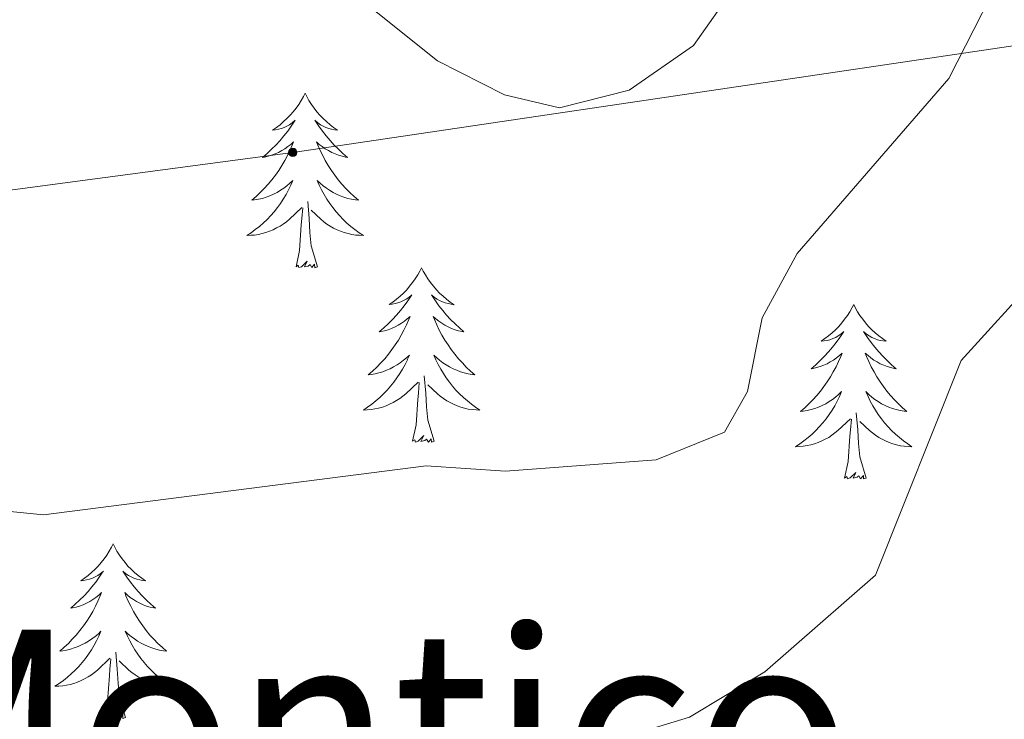
# Model space of a CAD drawing. Units: metres. Extents: x 603859 to 608358, y 4682543 to 4685580.
# Drawn here: x 605400 to 605467, y 4685177 to 4685225 of the extents above; entities that cross this region are included whole.
import ezdxf
from ezdxf.enums import TextEntityAlignment as Align

# ---------------------------------------------------------------- set-up
doc = ezdxf.new("R2010")
doc.units = ezdxf.units.M
doc.header["$MEASUREMENT"] = 0
for name, color, linetype, lineweight in [('Carátula', 7, 'Continuous', 5), ('Level 32', 19, 'Continuous', 0), ('Level 36', 19, 'Continuous', 40), ('Level 45', 7, 'Continuous', 0), ('Level 5', 36, 'Continuous', 0)]:
    doc.layers.add(name, color=color, linetype=linetype, lineweight=lineweight)
doc.styles.add('Arial', font='ARIAL.TTF', dxfattribs={"height": 0.2})

# ---------------------------------------------------------------- blocks, each defined once
blk = doc.blocks.new('5PELE')
at = {"layer": 'Carátula', "linetype": 'Continuous', "lineweight": 5}
h = blk.add_hatch(color=9, dxfattribs=at)
edge = h.paths.add_edge_path()
edge.add_arc((0, 0.01), 2.85, 359.99898, 719.99898)
at = {"layer": 'Carátula', "color": 252, "linetype": 'Continuous', "lineweight": 5}
blk.add_circle((0, 0.01, 0), 2.85, dxfattribs=at)

msp = doc.modelspace()

# ---------------------------------------------------------------- linework, layer by layer
at = {"layer": 'Level 32', "color": 6, "linetype": 'Continuous', "lineweight": 0, "ltscale": 0.5}
msp.add_polyline3d([(605174.39, 4685190.62, 315.48), (605201.91, 4685185.35, 319.29), (605341.11, 4685205.83, 327.71), (605418.39, 4685216.12, 343.79), (605574.58, 4685239.26, 345.61), (605716.42, 4685260.37, 339.05), (605848.43, 4685275.2, 353.46), (605876.18, 4685280.81, 354.85)], dxfattribs=at)
at = {"layer": 'Level 36', "color": 92, "linetype": 'Continuous', "lineweight": 0}
for points in [[(605419.23, 4685220.16, 0.01), (605419.11, 4685219.94, 0.01), (605418.96, 4685219.67, 0.01), (605418.79, 4685219.4, 0.01), (605418.61, 4685219.14, 0.01), (605418.42, 4685218.9, 0.01), (605418.21, 4685218.66, 0.01), (605417.99, 4685218.43, 0.01), (605417.76, 4685218.22, 0.01), (605417.52, 4685218.01, 0.01), (605417.27, 4685217.82, 0.01), (605417.01, 4685217.64, 0.01), (605417.21, 4685217.67, 0.01), (605417.41, 4685217.71, 0.01), (605417.61, 4685217.76, 0.01), (605417.81, 4685217.83, 0.01), (605417.99, 4685217.92, 0.01), (605418.17, 4685218.01, 0.01), (605418.35, 4685218.13, 0.01), (605418.55, 4685218.32, 0.01), (605418.51, 4685218.25, 0.01), (605418.28, 4685217.91, 0.01), (605418.04, 4685217.57, 0.01), (605417.78, 4685217.24, 0.01), (605417.52, 4685216.93, 0.01), (605417.24, 4685216.62, 0.01), (605416.94, 4685216.33, 0.01), (605416.64, 4685216.05, 0.01), (605416.33, 4685215.78, 0.01), (605416.45, 4685215.8, 0.01), (605416.7, 4685215.86, 0.01), (605416.94, 4685215.93, 0.01), (605417.18, 4685216.02, 0.01), (605417.41, 4685216.12, 0.01), (605417.63, 4685216.24, 0.01), (605417.85, 4685216.37, 0.01), (605418.05, 4685216.52, 0.01), (605418.25, 4685216.67, 0.01), (605418.44, 4685216.84, 0.01), (605418.35, 4685216.62, 0.01), (605418.19, 4685216.26, 0.01), (605418.02, 4685215.9, 0.01), (605417.84, 4685215.56, 0.01), (605417.64, 4685215.22, 0.01), (605417.43, 4685214.89, 0.01), (605417.2, 4685214.56, 0.01), (605416.96, 4685214.25, 0.01), (605416.71, 4685213.95, 0.01), (605416.44, 4685213.66, 0.01), (605416.17, 4685213.38, 0.01), (605415.88, 4685213.11, 0.01), (605415.59, 4685212.85, 0.01), (605415.78, 4685212.87, 0.01), (605416.05, 4685212.92, 0.01), (605416.31, 4685212.98, 0.01), (605416.57, 4685213.06, 0.01), (605416.83, 4685213.16, 0.01), (605417.07, 4685213.26, 0.01), (605417.31, 4685213.39, 0.01), (605417.55, 4685213.53, 0.01), (605417.77, 4685213.68, 0.01), (605417.99, 4685213.84, 0.01), (605418.19, 4685214.02, 0.01), (605418.39, 4685214.2, 0.01), (605418.25, 4685213.88, 0.01)], [(605419.23, 4685220.16, 0.01), (605419.34, 4685219.94, 0.01), (605419.49, 4685219.67, 0.01), (605419.66, 4685219.4, 0.01), (605419.84, 4685219.14, 0.01), (605420.04, 4685218.9, 0.01), (605420.24, 4685218.66, 0.01), (605420.46, 4685218.43, 0.01), (605420.69, 4685218.22, 0.01), (605420.93, 4685218.01, 0.01), (605421.18, 4685217.82, 0.01), (605421.44, 4685217.64, 0.01), (605421.24, 4685217.67, 0.01), (605421.04, 4685217.71, 0.01), (605420.84, 4685217.76, 0.01), (605420.65, 4685217.83, 0.01), (605420.46, 4685217.92, 0.01), (605420.28, 4685218.01, 0.01), (605420.1, 4685218.13, 0.01), (605419.9, 4685218.32, 0.01), (605419.94, 4685218.25, 0.01), (605420.17, 4685217.91, 0.01), (605420.41, 4685217.57, 0.01), (605420.67, 4685217.24, 0.01), (605420.94, 4685216.93, 0.01), (605421.22, 4685216.62, 0.01), (605421.51, 4685216.33, 0.01), (605421.81, 4685216.05, 0.01), (605422.12, 4685215.78, 0.01), (605422, 4685215.8, 0.01), (605421.75, 4685215.86, 0.01), (605421.51, 4685215.93, 0.01), (605421.28, 4685216.02, 0.01), (605421.05, 4685216.12, 0.01), (605420.82, 4685216.24, 0.01), (605420.61, 4685216.37, 0.01), (605420.4, 4685216.52, 0.01), (605420.2, 4685216.67, 0.01), (605420.01, 4685216.84, 0.01), (605420.1, 4685216.62, 0.01), (605420.26, 4685216.26, 0.01), (605420.43, 4685215.9, 0.01), (605420.61, 4685215.56, 0.01), (605420.81, 4685215.22, 0.01), (605421.03, 4685214.89, 0.01), (605421.25, 4685214.56, 0.01), (605421.49, 4685214.25, 0.01), (605421.74, 4685213.95, 0.01), (605422.01, 4685213.66, 0.01), (605422.28, 4685213.38, 0.01), (605422.57, 4685213.11, 0.01), (605422.87, 4685212.85, 0.01), (605422.67, 4685212.87, 0.01), (605422.4, 4685212.92, 0.01), (605422.14, 4685212.98, 0.01), (605421.88, 4685213.06, 0.01), (605421.63, 4685213.16, 0.01), (605421.38, 4685213.26, 0.01), (605421.14, 4685213.39, 0.01), (605420.9, 4685213.53, 0.01), (605420.68, 4685213.68, 0.01), (605420.46, 4685213.84, 0.01), (605420.26, 4685214.02, 0.01), (605420.06, 4685214.2, 0.01), (605420.2, 4685213.88, 0.01)], [(605418.245, 4685213.876, 0.01), (605418.085, 4685213.556, 0.01), (605417.925, 4685213.236, 0.01), (605417.735, 4685212.936, 0.01), (605417.545, 4685212.636, 0.01), (605417.335, 4685212.346, 0.01), (605417.115, 4685212.066, 0.01), (605416.885, 4685211.807, 0.01), (605416.635, 4685211.547, 0.01), (605416.375, 4685211.297, 0.01), (605416.105, 4685211.067, 0.01), (605415.825, 4685210.847, 0.01), (605415.535, 4685210.637, 0.01), (605415.255, 4685210.447, 0.01), (605415.515, 4685210.457, 0.01), (605415.775, 4685210.477, 0.01), (605416.035, 4685210.517, 0.01), (605416.295, 4685210.577, 0.01), (605416.555, 4685210.647, 0.01), (605416.805, 4685210.737, 0.01), (605417.045, 4685210.837, 0.01), (605417.285, 4685210.957, 0.01), (605417.515, 4685211.086, 0.01), (605417.735, 4685211.226, 0.01), (605417.955, 4685211.386, 0.01), (605418.155, 4685211.556, 0.01), (605419.005, 4685212.356, 0.01)], [(605420.195, 4685213.876, 0.01), (605420.355, 4685213.556, 0.01), (605420.525, 4685213.236, 0.01), (605420.705, 4685212.936, 0.01), (605420.915, 4685212.636, 0.01), (605421.125, 4685212.346, 0.01), (605421.345, 4685212.066, 0.01), (605421.575, 4685211.806, 0.01), (605421.825, 4685211.546, 0.01), (605422.085, 4685211.296, 0.01), (605422.355, 4685211.066, 0.01), (605422.635, 4685210.846, 0.01), (605422.915, 4685210.636, 0.01), (605423.215, 4685210.446, 0.01), (605422.945, 4685210.456, 0.01), (605422.685, 4685210.476, 0.01), (605422.415, 4685210.516, 0.01), (605422.165, 4685210.576, 0.01), (605421.905, 4685210.646, 0.01), (605421.655, 4685210.736, 0.01), (605421.415, 4685210.836, 0.01), (605421.175, 4685210.956, 0.01), (605420.945, 4685211.086, 0.01), (605420.725, 4685211.226, 0.01), (605420.505, 4685211.386, 0.01), (605420.305, 4685211.556, 0.01), (605419.645, 4685212.176, 0.01)], [(605420.08, 4685208.31, 0.01), (605419.65, 4685209.75, 0.01), (605419.56, 4685210.66, 0.01), (605419.51, 4685211.6, 0.01), (605419.41, 4685212.77, 0.01)], [(605418.61, 4685208.31, 0.01), (605418.85, 4685209.43, 0.01), (605418.96, 4685211.17, 0.01), (605419.01, 4685211.6, 0.01), (605419.07, 4685212.33, 0.01)], [(605420.08, 4685208.31, 0.01), (605419.9, 4685208.24, 0.01), (605419.88, 4685208.48, 0.01), (605419.69, 4685208.26, 0.01), (605419.57, 4685208.46, 0.01), (605419.45, 4685208.36, 0.01), (605419.18, 4685208.3, 0.01), (605419.38, 4685208.69, 0.01), (605418.99, 4685208.31, 0.01), (605418.8, 4685208.26, 0.01), (605418.76, 4685208.42, 0.01), (605418.61, 4685208.31, 0.01)], [(605427.19, 4685208.24, 0.01), (605427.07, 4685208.02, 0.01), (605426.92, 4685207.75, 0.01), (605426.75, 4685207.48, 0.01), (605426.57, 4685207.23, 0.01), (605426.37, 4685206.98, 0.01), (605426.17, 4685206.74, 0.01), (605425.95, 4685206.51, 0.01), (605425.72, 4685206.3, 0.01), (605425.48, 4685206.1, 0.01), (605425.23, 4685205.9, 0.01), (605424.97, 4685205.73, 0.01), (605425.17, 4685205.75, 0.01), (605425.37, 4685205.79, 0.01), (605425.57, 4685205.84, 0.01), (605425.76, 4685205.91, 0.01), (605425.95, 4685206, 0.01), (605426.13, 4685206.1, 0.01), (605426.31, 4685206.21, 0.01), (605426.51, 4685206.4, 0.01), (605426.47, 4685206.33, 0.01), (605426.24, 4685205.99, 0.01), (605426, 4685205.65, 0.01), (605425.74, 4685205.33, 0.01), (605425.47, 4685205.01, 0.01), (605425.19, 4685204.7, 0.01), (605424.9, 4685204.41, 0.01), (605424.6, 4685204.13, 0.01), (605424.29, 4685203.86, 0.01), (605424.41, 4685203.88, 0.01), (605424.66, 4685203.94, 0.01), (605424.9, 4685204.01, 0.01), (605425.13, 4685204.1, 0.01), (605425.37, 4685204.2, 0.01), (605425.59, 4685204.32, 0.01), (605425.81, 4685204.45, 0.01), (605426.01, 4685204.6, 0.01), (605426.21, 4685204.75, 0.01), (605426.4, 4685204.92, 0.01), (605426.31, 4685204.7, 0.01), (605426.15, 4685204.34, 0.01), (605425.98, 4685203.99, 0.01), (605425.8, 4685203.64, 0.01), (605425.6, 4685203.3, 0.01), (605425.38, 4685202.97, 0.01), (605425.16, 4685202.65, 0.01), (605424.92, 4685202.33, 0.01), (605424.67, 4685202.03, 0.01), (605424.4, 4685201.74, 0.01), (605424.13, 4685201.46, 0.01), (605423.84, 4685201.19, 0.01), (605423.54, 4685200.93, 0.01), (605423.74, 4685200.96, 0.01), (605424.01, 4685201, 0.01), (605424.27, 4685201.06, 0.01), (605424.53, 4685201.14, 0.01), (605424.78, 4685201.24, 0.01), (605425.03, 4685201.35, 0.01), (605425.27, 4685201.47, 0.01), (605425.51, 4685201.61, 0.01), (605425.73, 4685201.76, 0.01), (605425.95, 4685201.92, 0.01), (605426.15, 4685202.1, 0.01), (605426.35, 4685202.28, 0.01), (605426.21, 4685201.96, 0.01)], [(605427.19, 4685208.24, 0.01), (605427.3, 4685208.02, 0.01), (605427.45, 4685207.75, 0.01), (605427.62, 4685207.48, 0.01), (605427.8, 4685207.23, 0.01), (605427.99, 4685206.98, 0.01), (605428.2, 4685206.74, 0.01), (605428.42, 4685206.51, 0.01), (605428.65, 4685206.3, 0.01), (605428.89, 4685206.09, 0.01), (605429.14, 4685205.9, 0.01), (605429.4, 4685205.72, 0.01), (605429.2, 4685205.75, 0.01), (605429, 4685205.79, 0.01), (605428.8, 4685205.84, 0.01), (605428.61, 4685205.91, 0.01), (605428.42, 4685206, 0.01), (605428.24, 4685206.1, 0.01), (605428.06, 4685206.21, 0.01), (605427.86, 4685206.4, 0.01), (605427.9, 4685206.33, 0.01), (605428.13, 4685205.99, 0.01), (605428.37, 4685205.65, 0.01), (605428.63, 4685205.33, 0.01), (605428.89, 4685205.01, 0.01), (605429.17, 4685204.7, 0.01), (605429.47, 4685204.41, 0.01), (605429.77, 4685204.13, 0.01), (605430.08, 4685203.86, 0.01), (605429.96, 4685203.88, 0.01), (605429.71, 4685203.94, 0.01), (605429.47, 4685204.01, 0.01), (605429.23, 4685204.1, 0.01), (605429, 4685204.2, 0.01), (605428.78, 4685204.32, 0.01), (605428.57, 4685204.45, 0.01), (605428.36, 4685204.6, 0.01), (605428.16, 4685204.75, 0.01), (605427.97, 4685204.92, 0.01), (605428.06, 4685204.7, 0.01), (605428.22, 4685204.34, 0.01), (605428.39, 4685203.99, 0.01), (605428.57, 4685203.64, 0.01), (605428.77, 4685203.3, 0.01), (605428.99, 4685202.97, 0.01), (605429.21, 4685202.65, 0.01), (605429.45, 4685202.33, 0.01), (605429.7, 4685202.03, 0.01), (605429.97, 4685201.74, 0.01), (605430.24, 4685201.46, 0.01), (605430.53, 4685201.19, 0.01), (605430.83, 4685200.93, 0.01), (605430.63, 4685200.96, 0.01), (605430.36, 4685201, 0.01), (605430.1, 4685201.06, 0.01), (605429.84, 4685201.14, 0.01), (605429.59, 4685201.24, 0.01), (605429.34, 4685201.35, 0.01), (605429.1, 4685201.47, 0.01), (605428.86, 4685201.61, 0.01), (605428.64, 4685201.76, 0.01), (605428.42, 4685201.92, 0.01), (605428.22, 4685202.1, 0.01), (605428.02, 4685202.28, 0.01), (605428.16, 4685201.96, 0.01)], [(605456.7, 4685205.73, 0.01), (605456.59, 4685205.52, 0.01), (605456.43, 4685205.24, 0.01), (605456.27, 4685204.97, 0.01), (605456.08, 4685204.72, 0.01), (605455.89, 4685204.47, 0.01), (605455.68, 4685204.23, 0.01), (605455.46, 4685204, 0.01), (605455.23, 4685203.79, 0.01), (605454.99, 4685203.59, 0.01), (605454.74, 4685203.4, 0.01), (605454.48, 4685203.22, 0.01), (605454.68, 4685203.24, 0.01), (605454.89, 4685203.28, 0.01), (605455.08, 4685203.33, 0.01), (605455.28, 4685203.4, 0.01), (605455.47, 4685203.49, 0.01), (605455.65, 4685203.59, 0.01), (605455.82, 4685203.7, 0.01), (605456.03, 4685203.89, 0.01), (605455.99, 4685203.82, 0.01), (605455.76, 4685203.48, 0.01), (605455.51, 4685203.14, 0.01), (605455.26, 4685202.82, 0.01), (605454.99, 4685202.5, 0.01), (605454.71, 4685202.2, 0.01), (605454.42, 4685201.9, 0.01), (605454.11, 4685201.62, 0.01), (605453.8, 4685201.35, 0.01), (605453.93, 4685201.37, 0.01), (605454.17, 4685201.43, 0.01), (605454.41, 4685201.5, 0.01), (605454.65, 4685201.59, 0.01), (605454.88, 4685201.69, 0.01), (605455.1, 4685201.81, 0.01), (605455.32, 4685201.94, 0.01), (605455.53, 4685202.09, 0.01), (605455.72, 4685202.24, 0.01), (605455.91, 4685202.41, 0.01), (605455.82, 4685202.19, 0.01), (605455.67, 4685201.83, 0.01), (605455.5, 4685201.48, 0.01), (605455.31, 4685201.13, 0.01), (605455.11, 4685200.79, 0.01), (605454.9, 4685200.46, 0.01), (605454.67, 4685200.14, 0.01), (605454.43, 4685199.82, 0.01), (605454.18, 4685199.52, 0.01), (605453.92, 4685199.23, 0.01), (605453.64, 4685198.95, 0.01), (605453.36, 4685198.68, 0.01), (605453.06, 4685198.42, 0.01), (605453.25, 4685198.45, 0.01), (605453.52, 4685198.49, 0.01), (605453.79, 4685198.56, 0.01), (605454.04, 4685198.64, 0.01), (605454.3, 4685198.73, 0.01), (605454.55, 4685198.84, 0.01), (605454.79, 4685198.96, 0.01), (605455.02, 4685199.1, 0.01), (605455.25, 4685199.25, 0.01), (605455.46, 4685199.41, 0.01), (605455.67, 4685199.59, 0.01), (605455.86, 4685199.78, 0.01), (605455.72, 4685199.45, 0.01)], [(605456.7, 4685205.73, 0.01), (605456.81, 4685205.52, 0.01), (605456.97, 4685205.24, 0.01), (605457.13, 4685204.97, 0.01), (605457.32, 4685204.72, 0.01), (605457.51, 4685204.47, 0.01), (605457.72, 4685204.23, 0.01), (605457.94, 4685204, 0.01), (605458.17, 4685203.79, 0.01), (605458.41, 4685203.59, 0.01), (605458.66, 4685203.4, 0.01), (605458.92, 4685203.22, 0.01), (605458.72, 4685203.24, 0.01), (605458.51, 4685203.28, 0.01), (605458.32, 4685203.33, 0.01), (605458.12, 4685203.4, 0.01), (605457.93, 4685203.49, 0.01), (605457.75, 4685203.59, 0.01), (605457.58, 4685203.7, 0.01), (605457.37, 4685203.89, 0.01), (605457.41, 4685203.82, 0.01), (605457.64, 4685203.48, 0.01), (605457.89, 4685203.14, 0.01), (605458.14, 4685202.82, 0.01), (605458.41, 4685202.5, 0.01), (605458.69, 4685202.2, 0.01), (605458.98, 4685201.9, 0.01), (605459.29, 4685201.62, 0.01), (605459.6, 4685201.35, 0.01), (605459.47, 4685201.37, 0.01), (605459.23, 4685201.43, 0.01), (605458.99, 4685201.5, 0.01), (605458.75, 4685201.59, 0.01), (605458.52, 4685201.69, 0.01), (605458.3, 4685201.81, 0.01), (605458.08, 4685201.94, 0.01), (605457.87, 4685202.09, 0.01), (605457.68, 4685202.24, 0.01), (605457.49, 4685202.41, 0.01), (605457.58, 4685202.19, 0.01), (605457.73, 4685201.83, 0.01), (605457.9, 4685201.48, 0.01), (605458.09, 4685201.13, 0.01), (605458.29, 4685200.79, 0.01), (605458.5, 4685200.46, 0.01), (605458.73, 4685200.14, 0.01), (605458.97, 4685199.82, 0.01), (605459.22, 4685199.52, 0.01), (605459.48, 4685199.23, 0.01), (605459.76, 4685198.95, 0.01), (605460.04, 4685198.68, 0.01), (605460.34, 4685198.42, 0.01), (605460.15, 4685198.45, 0.01), (605459.88, 4685198.49, 0.01), (605459.61, 4685198.56, 0.01), (605459.36, 4685198.64, 0.01), (605459.1, 4685198.73, 0.01), (605458.85, 4685198.84, 0.01), (605458.61, 4685198.96, 0.01), (605458.38, 4685199.1, 0.01), (605458.15, 4685199.25, 0.01), (605457.94, 4685199.41, 0.01), (605457.73, 4685199.59, 0.01), (605457.54, 4685199.78, 0.01), (605457.68, 4685199.45, 0.01)], [(605426.214, 4685201.956, 0.01), (605426.053, 4685201.636, 0.01), (605425.883, 4685201.316, 0.01), (605425.703, 4685201.016, 0.01), (605425.503, 4685200.716, 0.01), (605425.293, 4685200.426, 0.01), (605425.073, 4685200.156, 0.01), (605424.843, 4685199.886, 0.01), (605424.593, 4685199.626, 0.01), (605424.333, 4685199.376, 0.01), (605424.063, 4685199.146, 0.01), (605423.783, 4685198.926, 0.01), (605423.493, 4685198.716, 0.01), (605423.213, 4685198.526, 0.01), (605423.473, 4685198.536, 0.01), (605423.733, 4685198.556, 0.01), (605423.993, 4685198.596, 0.01), (605424.253, 4685198.656, 0.01), (605424.513, 4685198.726, 0.01), (605424.763, 4685198.816, 0.01), (605425.003, 4685198.916, 0.01), (605425.243, 4685199.036, 0.01), (605425.473, 4685199.166, 0.01), (605425.693, 4685199.306, 0.01), (605425.913, 4685199.466, 0.01), (605426.113, 4685199.636, 0.01), (605426.963, 4685200.436, 0.01)], [(605428.164, 4685201.955, 0.01), (605428.323, 4685201.635, 0.01), (605428.493, 4685201.315, 0.01), (605428.673, 4685201.015, 0.01), (605428.873, 4685200.715, 0.01), (605429.083, 4685200.425, 0.01), (605429.303, 4685200.155, 0.01), (605429.533, 4685199.885, 0.01), (605429.783, 4685199.625, 0.01), (605430.043, 4685199.375, 0.01), (605430.313, 4685199.145, 0.01), (605430.593, 4685198.925, 0.01), (605430.873, 4685198.715, 0.01), (605431.173, 4685198.525, 0.01), (605430.903, 4685198.535, 0.01), (605430.643, 4685198.555, 0.01), (605430.373, 4685198.595, 0.01), (605430.123, 4685198.655, 0.01), (605429.863, 4685198.725, 0.01), (605429.613, 4685198.815, 0.01), (605429.373, 4685198.915, 0.01), (605429.133, 4685199.035, 0.01), (605428.903, 4685199.165, 0.01), (605428.683, 4685199.305, 0.01), (605428.463, 4685199.465, 0.01), (605428.263, 4685199.636, 0.01), (605427.603, 4685200.256, 0.01)], [(605428.04, 4685196.39, 0.01), (605427.61, 4685197.83, 0.01), (605427.52, 4685198.74, 0.01), (605427.47, 4685199.68, 0.01), (605427.37, 4685200.85, 0.01)], [(605426.57, 4685196.39, 0.01), (605426.81, 4685197.51, 0.01), (605426.92, 4685199.25, 0.01), (605426.97, 4685199.68, 0.01), (605427.03, 4685200.41, 0.01)], [(605455.723, 4685199.451, 0.01), (605455.573, 4685199.131, 0.01), (605455.403, 4685198.811, 0.01), (605455.223, 4685198.511, 0.01), (605455.023, 4685198.211, 0.01), (605454.813, 4685197.921, 0.01), (605454.593, 4685197.651, 0.01), (605454.353, 4685197.382, 0.01), (605454.113, 4685197.122, 0.01), (605453.853, 4685196.882, 0.01), (605453.583, 4685196.642, 0.01), (605453.303, 4685196.422, 0.01), (605453.013, 4685196.212, 0.01), (605452.723, 4685196.022, 0.01), (605452.993, 4685196.032, 0.01), (605453.253, 4685196.052, 0.01), (605453.513, 4685196.092, 0.01), (605453.773, 4685196.152, 0.01), (605454.023, 4685196.222, 0.01), (605454.273, 4685196.312, 0.01), (605454.523, 4685196.412, 0.01), (605454.763, 4685196.532, 0.01), (605454.993, 4685196.661, 0.01), (605455.213, 4685196.801, 0.01), (605455.423, 4685196.961, 0.01), (605455.623, 4685197.131, 0.01), (605456.473, 4685197.931, 0.01)], [(605457.683, 4685199.451, 0.01), (605457.833, 4685199.131, 0.01), (605458.003, 4685198.811, 0.01), (605458.183, 4685198.511, 0.01), (605458.383, 4685198.211, 0.01), (605458.593, 4685197.921, 0.01), (605458.813, 4685197.651, 0.01), (605459.053, 4685197.381, 0.01), (605459.293, 4685197.121, 0.01), (605459.553, 4685196.881, 0.01), (605459.823, 4685196.641, 0.01), (605460.103, 4685196.421, 0.01), (605460.393, 4685196.211, 0.01), (605460.683, 4685196.021, 0.01), (605460.413, 4685196.031, 0.01), (605460.153, 4685196.051, 0.01), (605459.893, 4685196.091, 0.01), (605459.633, 4685196.151, 0.01), (605459.383, 4685196.221, 0.01), (605459.133, 4685196.311, 0.01), (605458.883, 4685196.411, 0.01), (605458.643, 4685196.531, 0.01), (605458.413, 4685196.661, 0.01), (605458.193, 4685196.801, 0.01), (605457.983, 4685196.961, 0.01), (605457.783, 4685197.131, 0.01), (605457.123, 4685197.751, 0.01)], [(605457.55, 4685193.88, 0.01), (605457.12, 4685195.32, 0.01), (605457.03, 4685196.23, 0.01), (605456.99, 4685197.18, 0.01), (605456.88, 4685198.34, 0.01)], [(605456.08, 4685193.88, 0.01), (605456.33, 4685195, 0.01), (605456.44, 4685196.74, 0.01), (605456.49, 4685197.18, 0.01), (605456.55, 4685197.9, 0.01)], [(605428.04, 4685196.39, 0.01), (605427.86, 4685196.32, 0.01), (605427.84, 4685196.56, 0.01), (605427.65, 4685196.34, 0.01), (605427.53, 4685196.54, 0.01), (605427.41, 4685196.44, 0.01), (605427.14, 4685196.38, 0.01), (605427.34, 4685196.78, 0.01), (605426.95, 4685196.4, 0.01), (605426.76, 4685196.34, 0.01), (605426.72, 4685196.5, 0.01), (605426.57, 4685196.39, 0.01)], [(605457.55, 4685193.88, 0.01), (605457.38, 4685193.82, 0.01), (605457.36, 4685194.05, 0.01), (605457.17, 4685193.83, 0.01), (605457.05, 4685194.04, 0.01), (605456.93, 4685193.93, 0.01), (605456.66, 4685193.87, 0.01), (605456.85, 4685194.27, 0.01), (605456.47, 4685193.89, 0.01), (605456.28, 4685193.83, 0.01), (605456.24, 4685193.99, 0.01), (605456.08, 4685193.88, 0.01)], [(605406.12, 4685189.38, 0.01), (605406.01, 4685189.16, 0.01), (605405.85, 4685188.88, 0.01), (605405.68, 4685188.62, 0.01), (605405.5, 4685188.36, 0.01), (605405.31, 4685188.11, 0.01), (605405.1, 4685187.87, 0.01), (605404.88, 4685187.65, 0.01), (605404.65, 4685187.43, 0.01), (605404.41, 4685187.23, 0.01), (605404.16, 4685187.04, 0.01), (605403.9, 4685186.86, 0.01), (605404.1, 4685186.88, 0.01), (605404.3, 4685186.92, 0.01), (605404.5, 4685186.97, 0.01), (605404.7, 4685187.04, 0.01), (605404.89, 4685187.13, 0.01), (605405.07, 4685187.23, 0.01), (605405.24, 4685187.34, 0.01), (605405.45, 4685187.53, 0.01), (605405.4, 4685187.46, 0.01), (605405.17, 4685187.12, 0.01), (605404.93, 4685186.78, 0.01), (605404.67, 4685186.46, 0.01), (605404.41, 4685186.14, 0.01), (605404.13, 4685185.84, 0.01), (605403.83, 4685185.54, 0.01), (605403.53, 4685185.26, 0.01), (605403.22, 4685184.99, 0.01), (605403.34, 4685185.01, 0.01), (605403.59, 4685185.07, 0.01), (605403.83, 4685185.14, 0.01), (605404.07, 4685185.23, 0.01), (605404.3, 4685185.33, 0.01), (605404.52, 4685185.45, 0.01), (605404.74, 4685185.58, 0.01), (605404.94, 4685185.73, 0.01), (605405.14, 4685185.88, 0.01), (605405.33, 4685186.06, 0.01), (605405.24, 4685185.83, 0.01), (605405.08, 4685185.47, 0.01), (605404.91, 4685185.12, 0.01), (605404.73, 4685184.77, 0.01), (605404.53, 4685184.43, 0.01), (605404.32, 4685184.1, 0.01), (605404.09, 4685183.78, 0.01), (605403.85, 4685183.47, 0.01), (605403.6, 4685183.16, 0.01), (605403.33, 4685182.87, 0.01), (605403.06, 4685182.59, 0.01), (605402.77, 4685182.32, 0.01), (605402.48, 4685182.06, 0.01), (605402.67, 4685182.09, 0.01), (605402.94, 4685182.13, 0.01), (605403.2, 4685182.2, 0.01), (605403.46, 4685182.28, 0.01), (605403.72, 4685182.37, 0.01), (605403.96, 4685182.48, 0.01), (605404.21, 4685182.6, 0.01), (605404.44, 4685182.74, 0.01), (605404.66, 4685182.89, 0.01), (605404.88, 4685183.05, 0.01), (605405.09, 4685183.23, 0.01), (605405.28, 4685183.42, 0.01), (605405.14, 4685183.09, 0.01)], [(605406.12, 4685189.38, 0.01), (605406.23, 4685189.16, 0.01), (605406.38, 4685188.88, 0.01), (605406.55, 4685188.62, 0.01), (605406.73, 4685188.36, 0.01), (605406.93, 4685188.11, 0.01), (605407.13, 4685187.87, 0.01), (605407.35, 4685187.65, 0.01), (605407.58, 4685187.43, 0.01), (605407.82, 4685187.23, 0.01), (605408.07, 4685187.04, 0.01), (605408.33, 4685186.86, 0.01), (605408.13, 4685186.88, 0.01), (605407.93, 4685186.92, 0.01), (605407.73, 4685186.97, 0.01), (605407.54, 4685187.04, 0.01), (605407.35, 4685187.13, 0.01), (605407.17, 4685187.23, 0.01), (605406.99, 4685187.34, 0.01), (605406.79, 4685187.53, 0.01), (605406.83, 4685187.46, 0.01), (605407.06, 4685187.12, 0.01), (605407.3, 4685186.78, 0.01), (605407.56, 4685186.46, 0.01), (605407.83, 4685186.14, 0.01), (605408.11, 4685185.84, 0.01), (605408.4, 4685185.54, 0.01), (605408.7, 4685185.26, 0.01), (605409.01, 4685184.99, 0.01), (605408.89, 4685185.01, 0.01), (605408.65, 4685185.07, 0.01), (605408.4, 4685185.14, 0.01), (605408.17, 4685185.23, 0.01), (605407.94, 4685185.33, 0.01), (605407.71, 4685185.45, 0.01), (605407.5, 4685185.58, 0.01), (605407.29, 4685185.73, 0.01), (605407.09, 4685185.88, 0.01), (605406.91, 4685186.06, 0.01), (605406.99, 4685185.83, 0.01), (605407.15, 4685185.47, 0.01), (605407.32, 4685185.12, 0.01), (605407.51, 4685184.77, 0.01), (605407.71, 4685184.43, 0.01), (605407.92, 4685184.1, 0.01), (605408.15, 4685183.78, 0.01), (605408.38, 4685183.47, 0.01), (605408.63, 4685183.16, 0.01), (605408.9, 4685182.87, 0.01), (605409.17, 4685182.59, 0.01), (605409.46, 4685182.32, 0.01), (605409.76, 4685182.06, 0.01), (605409.56, 4685182.09, 0.01), (605409.29, 4685182.13, 0.01), (605409.03, 4685182.2, 0.01), (605408.77, 4685182.28, 0.01), (605408.52, 4685182.37, 0.01), (605408.27, 4685182.48, 0.01), (605408.03, 4685182.6, 0.01), (605407.79, 4685182.74, 0.01), (605407.57, 4685182.89, 0.01), (605407.35, 4685183.05, 0.01), (605407.15, 4685183.23, 0.01), (605406.95, 4685183.42, 0.01), (605407.09, 4685183.09, 0.01)], [(605405.141, 4685183.09, 0.01), (605404.991, 4685182.77, 0.01), (605404.821, 4685182.46, 0.01), (605404.631, 4685182.15, 0.01), (605404.441, 4685181.85, 0.01), (605404.231, 4685181.56, 0.01), (605404.001, 4685181.291, 0.01), (605403.771, 4685181.021, 0.01), (605403.521, 4685180.761, 0.01), (605403.261, 4685180.521, 0.01), (605402.991, 4685180.281, 0.01), (605402.721, 4685180.061, 0.01), (605402.431, 4685179.851, 0.01), (605402.141, 4685179.661, 0.01), (605402.401, 4685179.671, 0.01), (605402.671, 4685179.691, 0.01), (605402.931, 4685179.741, 0.01), (605403.191, 4685179.791, 0.01), (605403.441, 4685179.861, 0.01), (605403.691, 4685179.951, 0.01), (605403.931, 4685180.051, 0.01), (605404.171, 4685180.171, 0.01), (605404.401, 4685180.301, 0.01), (605404.631, 4685180.45, 0.01), (605404.841, 4685180.6, 0.01), (605405.041, 4685180.77, 0.01), (605405.891, 4685181.57, 0.01)], [(605407.091, 4685183.09, 0.01), (605407.251, 4685182.77, 0.01), (605407.421, 4685182.46, 0.01), (605407.601, 4685182.15, 0.01), (605407.801, 4685181.85, 0.01), (605408.011, 4685181.56, 0.01), (605408.231, 4685181.29, 0.01), (605408.471, 4685181.02, 0.01), (605408.711, 4685180.76, 0.01), (605408.971, 4685180.52, 0.01), (605409.241, 4685180.28, 0.01), (605409.521, 4685180.06, 0.01), (605409.811, 4685179.85, 0.01), (605410.101, 4685179.66, 0.01), (605409.831, 4685179.67, 0.01), (605409.571, 4685179.69, 0.01), (605409.311, 4685179.74, 0.01), (605409.051, 4685179.79, 0.01), (605408.791, 4685179.86, 0.01), (605408.541, 4685179.95, 0.01), (605408.301, 4685180.05, 0.01), (605408.061, 4685180.17, 0.01), (605407.831, 4685180.3, 0.01), (605407.611, 4685180.45, 0.01), (605407.401, 4685180.6, 0.01), (605407.191, 4685180.77, 0.01), (605406.531, 4685181.39, 0.01)], [(605406.97, 4685177.52, 0.01), (605406.54, 4685178.96, 0.01), (605406.45, 4685179.87, 0.01), (605406.4, 4685180.82, 0.01), (605406.3, 4685181.98, 0.01)], [(605405.5, 4685177.52, 0.01), (605405.74, 4685178.64, 0.01), (605405.86, 4685180.38, 0.01), (605405.9, 4685180.82, 0.01), (605405.97, 4685181.54, 0.01)], [(605406.97, 4685177.52, 0.01), (605406.79, 4685177.46, 0.01), (605406.77, 4685177.7, 0.01), (605406.59, 4685177.47, 0.01), (605406.46, 4685177.68, 0.01), (605406.34, 4685177.57, 0.01), (605406.07, 4685177.51, 0.01), (605406.27, 4685177.91, 0.01), (605405.88, 4685177.53, 0.01), (605405.7, 4685177.47, 0.01), (605405.65, 4685177.64, 0.01), (605405.5, 4685177.52, 0.01)]]:
    msp.add_polyline3d(points, dxfattribs=at)
at = {"layer": 'Level 5', "color": 36, "linetype": 'Continuous', "lineweight": 0}
for points in [[(605483.38, 4685274.85, 335.01), (605482.7, 4685255.42, 335.01), (605480.99, 4685234, 335.01), (605478.93, 4685223.06, 335.01), (605477.1, 4685217.78, 335.01), (605474.55, 4685213.48, 335.01), (605464.04, 4685201.9, 335.01), (605458.2, 4685187.24, 335.01), (605450.62, 4685180.65, 335.01), (605445.48, 4685177.54, 335.01), (605430.29, 4685172.92, 335.01), (605425.6, 4685170.78, 335.01), (605409.03, 4685156.8, 335.01), (605404.73, 4685154.28, 335.01), (605399.39, 4685153.01, 335.01)], [(605400.34, 4685273.59, 340.01), (605403.9, 4685254.82, 340.01), (605403.69, 4685244.04, 340.01), (605401.53, 4685234.13, 340.01), (605395.11, 4685226.4, 340.01), (605390.32, 4685217.34, 340.01), (605386.06, 4685202.22, 340.01), (605386.44, 4685197.24, 340.01), (605388.46, 4685194.27, 340.01), (605392.01, 4685192.31, 340.01), (605401.35, 4685191.36, 340.01), (605427.5, 4685194.72, 340.01), (605432.91, 4685194.36, 340.01), (605443.21, 4685195.13, 340.01), (605447.88, 4685197.01, 340.01), (605449.44, 4685199.79, 340.01), (605450.46, 4685204.82, 340.01), (605452.84, 4685209.22, 340.01), (605463.21, 4685221.16, 340.01), (605467.77, 4685230.15, 340.01), (605467.91, 4685234.41, 340.01), (605466.29, 4685244.83, 340.01), (605467.87, 4685254.99, 340.01), (605468.51, 4685274.62, 340.01)], [(605455.77, 4685274.43, 345.01), (605455.65, 4685268.01, 345.01), (605454.23, 4685258.05, 345.01), (605450.11, 4685243, 345.01), (605450.15, 4685232.49, 345.01), (605448.76, 4685227.7, 345.01), (605445.75, 4685223.42, 345.01), (605441.36, 4685220.38, 345.01), (605436.6, 4685219.17, 345.01), (605432.85, 4685220.05, 345.01), (605428.28, 4685222.37, 345.01), (605420.13, 4685228.91, 345.01), (605417.36, 4685237.41, 345.01), (605414.01, 4685263.24, 345.01), (605413.36, 4685273.78, 345.01)]]:
    msp.add_polyline3d(points, dxfattribs=at)

# ---------------------------------------------------------------- block references
at = {"layer": 'Level 32', "color": 252, "linetype": 'Continuous', "lineweight": 0, "xscale": 0.09999983015004542, "yscale": 0.09999983015004542}
msp.add_blockref('5PELE', (605418.39, 4685216.12, 343.79), dxfattribs=at)

# ---------------------------------------------------------------- texts
at = {"layer": 'Level 45', "color": 19, "linetype": 'Continuous', "lineweight": 0, "style": 'Arial'}
msp.add_text('Corralizas del Montico', height=12.99996, dxfattribs=at).set_placement((605273.01, 4685166.46, 321.45), align=Align.BOTTOM_LEFT)

doc.saveas('drawing.dxf')
